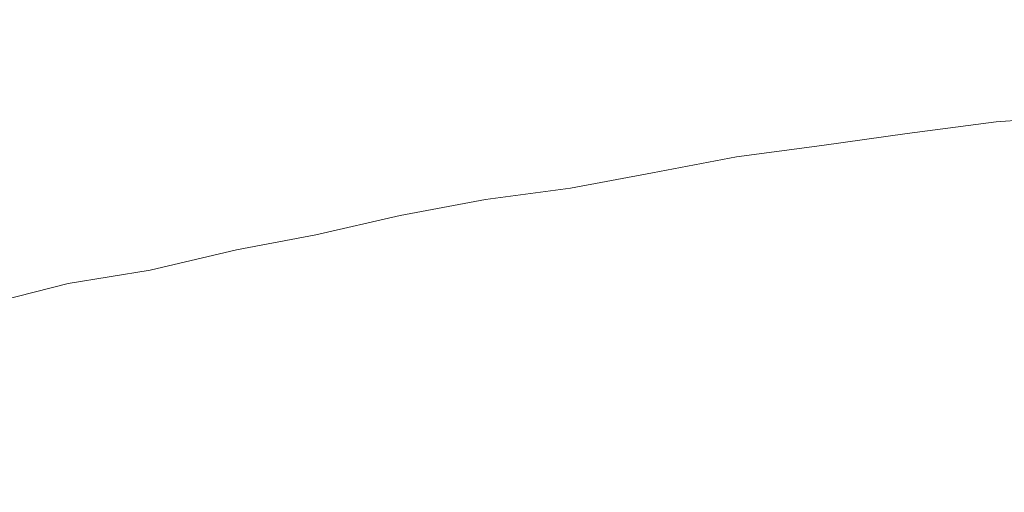
# Model space of a CAD drawing. Units: millimetres. Extents: x -13 to 3234, y -30 to 3012.
# Drawn here: x 719 to 749, y 2477 to 2491 of the extents above; entities that cross this region are included whole.
import ezdxf

# ---------------------------------------------------------------- set-up
doc = ezdxf.new("R2010")
doc.units = ezdxf.units.MM
doc.header["$MEASUREMENT"] = 0
for name, color, linetype in [('__ 1', 7, 'Continuous'), ('Default', 18, 'Continuous'), ('General Dimension', 18, 'Continuous')]:
    doc.layers.add(name, color=color, linetype=linetype)
doc.styles.add('Arial', font='txt')
doc.dimstyles.new('Standard (TOTO)', dxfattribs={"dimtxt": 50, "dimasz": 40, "dimexe": 10, "dimexo": 2, "dimgap": 5, "dimtad": 1, "dimtoh": 1, "dimdec": 0, "dimzin": 1, "dimdsep": 46, "dimtxsty": 'Arial', "dimcen": 20, "dimadec": 0, "dimazin": 1, "dimtfac": 1, "dimtdec": 4, "dimtix": 1, "dimtofl": 0, "dimtmove": 1, "dimatfit": 3, "dimfxl": 0, "dimtolj": 1, "dimtzin": 1, "dimarcsym": 0})

# ---------------------------------------------------------------- blocks, each defined once
blk = doc.blocks.new('*D2')
at = {"layer": 'Default', "color": 0, "lineweight": -2}
for p, q in [((555.714, 2375.561), (555.714, 2613.561)), ((1019.159, 2362.897), (1019.159, 2613.561)), ((595.714, 2603.561), (979.159, 2603.561))]:
    blk.add_line(p, q, dxfattribs=at)
at = {"layer": 'Default', "color": 0}
for points in [[(595.714, 2610.228), (595.714, 2596.894), (555.714, 2603.561)], [(979.159, 2596.894), (979.159, 2610.228), (1019.159, 2603.561)]]:
    blk.add_solid(points, dxfattribs=at)
at = {"layer": 'Defpoints', "color": 0}
for p in [(1019.159, 2603.561), (555.714, 2373.561), (1019.159, 2360.897)]:
    blk.add_point(p, dxfattribs=at)
at = {"layer": 'Default', "color": 0, "insert": (787.437, 2635.488), "char_height": 50, "attachment_point": 5, "style": 'Arial'}
blk.add_mtext('\\A1;Ø103', dxfattribs=at)

msp = doc.modelspace()

# ---------------------------------------------------------------- linework, layer by layer
at = {"layer": '__ 1', "color": 0, "lineweight": 9}
msp.add_lwpolyline([(750.972, 2488.273), (748.385, 2488.093), (745.691, 2487.734), (743.104, 2487.375), (740.517, 2487.033), (737.967, 2486.548), (735.488, 2486.081), (732.901, 2485.74), (730.314, 2485.255), (727.764, 2484.662), (725.357, 2484.213), (722.734, 2483.602), (720.255, 2483.189), (717.668, 2482.542)], dxfattribs=at)
at = {"layer": 'General Dimension', "color": 0}
msp.add_open_spline([(0, 3000), (1600, 3000), (3200, 3000), (3200, 1500), (3200, 0), (1600, 0), (0, 0), (0, 1500), (0, 3000)], degree=2, knots=[0, 0, 0, 1, 1, 2, 2, 3, 3, 4, 4, 4], dxfattribs=at)

# ---------------------------------------------------------------- dimensions: what is measured, and where the dimension line sits
at = {"layer": 'Default', "color": 0}
dim = msp.add_linear_dim(base=(1019.159, 2603.561), p1=(555.714, 2373.561), p2=(1019.159, 2360.897), text='Ø103', dimstyle='Standard (TOTO)', override={"dimscale": 1, "dimtxt": 50, "dimasz": 40, "dimexe": 10, "dimexo": 2, "dimgap": 5, "dimtad": 1, "dimtih": 0, "dimdec": 0, "dimzin": 1, "dimtxsty": 'Arial', "dimsah": 0, "dimcen": 20, "dimazin": 1, "dimtix": 0, "dimtmove": 0, "dimtzin": 1}, dxfattribs=at)
dim.commit()
dim.dimension.update_dxf_attribs({"geometry": '*D2', "text_midpoint": (787.437, 2635.488)})

doc.saveas('drawing.dxf')
